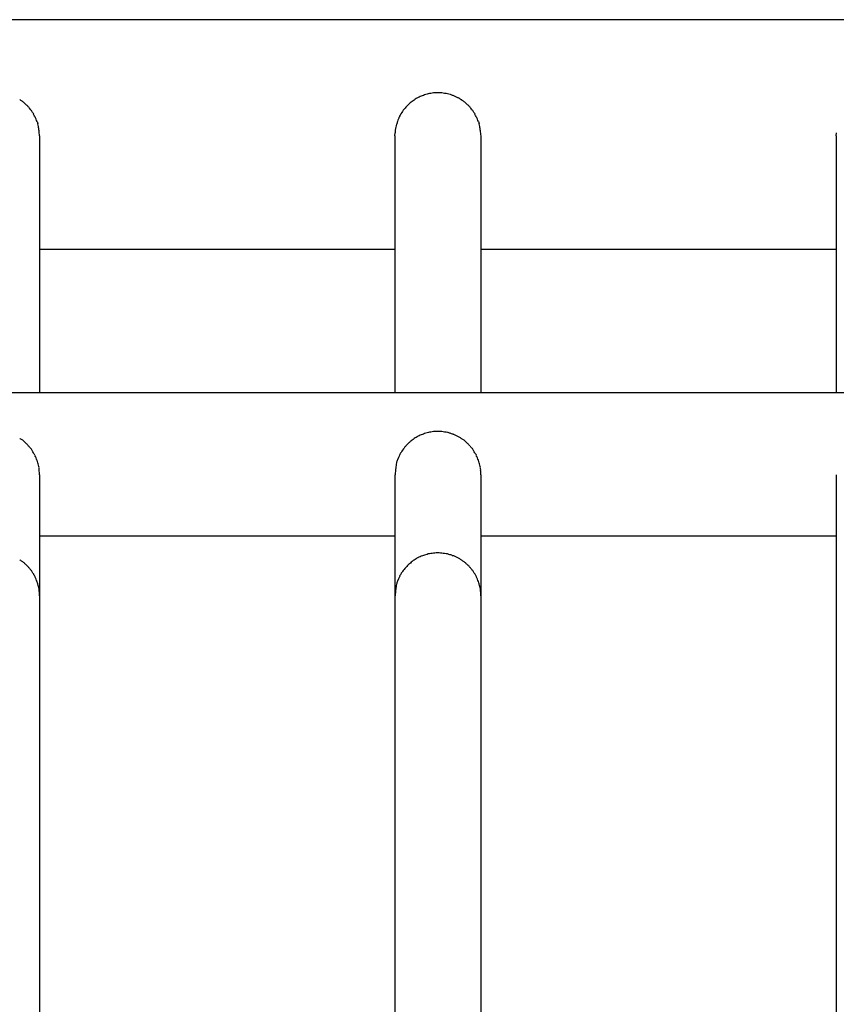
# Model space of a CAD drawing. Units: inches. Extents: x 122.8 to 177.2, y 69.3 to 140.3.
# Drawn here: x 130.4 to 133.3, y 91.9 to 95.4 of the extents above; entities that cross this region are included whole.
import ezdxf

# ---------------------------------------------------------------- set-up
doc = ezdxf.new("R2010")
doc.units = ezdxf.units.IN
doc.header["$MEASUREMENT"] = 0
doc.layers.add('Ebene 1', color=7, linetype='Continuous')

# ---------------------------------------------------------------- blocks, each defined once
blk = doc.blocks.new('block 2')
at = {"layer": 'Ebene 1', "color": 179, "lineweight": 25, "true_color": 0x1a171b}
for points in [[(156.9213, 95.3616), (125.3217, 95.3616)], [(130.483, 95.0061), (130.4857, 94.9985)], [(132.0231, 95.0061), (132.0257, 94.9985)], [(130.4916, 94.9565), (130.4916, 94.0614)], [(131.7315, 94.9565), (131.732, 94.9668)], [(131.7315, 94.9565), (131.7315, 94.0614)], [(132.0316, 94.9565), (132.0316, 94.0614)], [(133.2716, 94.9565), (133.272, 94.9668)], [(133.2716, 94.9565), (133.2716, 94.0614)], [(130.4916, 94.5617), (131.7315, 94.5617)], [(132.0316, 94.5617), (133.2716, 94.5617)], [(125.4716, 94.0614), (156.7718, 94.0614)], [(131.7441, 93.8348), (131.7405, 93.8272)], [(130.4916, 93.7748), (130.4914, 93.7831)], [(130.4916, 93.7748), (130.4916, 93.3524)], [(131.7315, 93.7748), (131.7315, 93.3524)], [(132.0316, 93.7748), (132.0314, 93.7831)], [(132.0316, 93.7748), (132.0316, 93.3524)], [(133.2716, 93.7748), (133.2716, 93.3524)], [(130.4916, 93.5612), (131.7315, 93.5612)], [(132.0316, 93.5612), (133.2716, 93.5612)], [(131.7441, 93.4117), (131.7405, 93.4041)], [(130.4916, 93.3524), (130.4914, 93.36)], [(130.4916, 93.3524), (130.4916, 91.858)], [(131.7315, 93.3524), (131.7315, 91.858)], [(132.0316, 93.3524), (132.0314, 93.36)], [(132.0316, 93.3524), (132.0316, 91.858)], [(133.2716, 93.3524), (133.2716, 91.858)]]:
    blk.add_lwpolyline(points, dxfattribs=at)
for points in [[(130.431, 95.0771), (130.4286, 95.0784), (130.4251, 95.0819), (130.4227, 95.0826)], [(130.431, 95.0771), (130.4286, 95.0784), (130.4251, 95.0819), (130.4227, 95.0826)], [(131.7956, 95.0791), (131.7937, 95.0777), (131.7904, 95.0757), (131.7887, 95.0743)], [(131.7956, 95.0791), (131.7937, 95.0777), (131.7904, 95.0757), (131.7887, 95.0743)], [(131.8021, 95.0839), (131.8004, 95.0826), (131.797, 95.0805), (131.7954, 95.0791)], [(131.8021, 95.0839), (131.8004, 95.0826), (131.797, 95.0805), (131.7954, 95.0791)], [(131.8087, 95.0881), (131.8068, 95.0874), (131.804, 95.0853), (131.8021, 95.0839)], [(131.8087, 95.0881), (131.8068, 95.0874), (131.804, 95.0853), (131.8021, 95.0839)], [(131.8162, 95.0915), (131.8143, 95.0908), (131.8104, 95.0888), (131.8087, 95.0881)], [(131.8162, 95.0915), (131.8143, 95.0908), (131.8104, 95.0888), (131.8087, 95.0881)], [(131.8231, 95.095), (131.8212, 95.0943), (131.8178, 95.0922), (131.8161, 95.0915)], [(131.8231, 95.095), (131.8212, 95.0943), (131.8178, 95.0922), (131.8161, 95.0915)], [(131.8312, 95.0977), (131.8293, 95.0977), (131.825, 95.0957), (131.8231, 95.095)], [(131.8312, 95.0977), (131.8293, 95.0977), (131.825, 95.0957), (131.8231, 95.095)], [(131.8397, 95.1012), (131.8378, 95.1005), (131.833, 95.0984), (131.8311, 95.0977)], [(131.8397, 95.1012), (131.8378, 95.1005), (131.833, 95.0984), (131.8311, 95.0977)], [(131.8479, 95.1025), (131.846, 95.1025), (131.8414, 95.1012), (131.8395, 95.1012)], [(131.8479, 95.1025), (131.846, 95.1025), (131.8414, 95.1012), (131.8395, 95.1012)], [(131.8571, 95.1046), (131.8547, 95.1046), (131.8505, 95.1039), (131.8481, 95.1032)], [(131.8571, 95.1046), (131.8547, 95.1046), (131.8505, 95.1039), (131.8481, 95.1032)], [(131.8662, 95.106), (131.8638, 95.106), (131.8595, 95.1046), (131.8571, 95.1046)], [(131.8662, 95.106), (131.8638, 95.106), (131.8595, 95.1046), (131.8571, 95.1046)], [(131.8757, 95.1067), (131.8729, 95.1067), (131.8686, 95.106), (131.8662, 95.106)], [(131.8757, 95.1067), (131.8729, 95.1067), (131.8686, 95.106), (131.8662, 95.106)], [(131.895, 95.106), (131.8927, 95.106), (131.8886, 95.1067), (131.8855, 95.1067)], [(131.895, 95.106), (131.8927, 95.106), (131.8886, 95.1067), (131.8855, 95.1067)], [(131.9051, 95.1046), (131.9027, 95.1046), (131.8979, 95.106), (131.8957, 95.106)], [(131.9051, 95.1046), (131.9027, 95.1046), (131.8979, 95.106), (131.8957, 95.106)], [(131.9149, 95.1025), (131.9125, 95.1032), (131.9079, 95.1046), (131.9055, 95.1046)], [(131.9149, 95.1025), (131.9125, 95.1032), (131.9079, 95.1046), (131.9055, 95.1046)], [(131.9249, 95.1005), (131.9227, 95.1012), (131.9172, 95.1019), (131.9148, 95.1025)], [(131.9249, 95.1005), (131.9227, 95.1012), (131.9172, 95.1019), (131.9148, 95.1025)], [(131.9348, 95.097), (131.9323, 95.097), (131.9277, 95.0998), (131.9253, 95.1005)], [(131.9348, 95.097), (131.9323, 95.097), (131.9277, 95.0998), (131.9253, 95.1005)], [(131.9444, 95.0929), (131.942, 95.0943), (131.9372, 95.0963), (131.9349, 95.097)], [(131.9444, 95.0929), (131.942, 95.0943), (131.9372, 95.0963), (131.9349, 95.097)], [(131.9534, 95.0881), (131.9511, 95.0895), (131.947, 95.0915), (131.9446, 95.0929)], [(131.9534, 95.0881), (131.9511, 95.0895), (131.947, 95.0915), (131.9446, 95.0929)], [(131.9625, 95.0826), (131.9601, 95.0839), (131.9559, 95.0874), (131.9535, 95.0888)], [(131.9625, 95.0826), (131.9601, 95.0839), (131.9559, 95.0874), (131.9535, 95.0888)], [(131.9709, 95.0771), (131.9687, 95.0784), (131.9651, 95.0819), (131.9627, 95.0826)], [(131.9709, 95.0771), (131.9687, 95.0784), (131.9651, 95.0819), (131.9627, 95.0826)], [(130.4394, 95.0702), (130.4377, 95.0722), (130.4334, 95.0757), (130.4311, 95.0771)], [(130.4394, 95.0702), (130.4377, 95.0722), (130.4334, 95.0757), (130.4311, 95.0771)], [(130.4468, 95.0633), (130.4451, 95.0653), (130.441, 95.0688), (130.4391, 95.0702)], [(130.4468, 95.0633), (130.4451, 95.0653), (130.441, 95.0688), (130.4391, 95.0702)], [(130.4539, 95.0564), (130.4522, 95.0578), (130.4487, 95.0619), (130.447, 95.0633)], [(130.4539, 95.0564), (130.4522, 95.0578), (130.4487, 95.0619), (130.447, 95.0633)], [(130.4601, 95.0481), (130.4584, 95.0502), (130.4556, 95.055), (130.4539, 95.0564)], [(130.4601, 95.0481), (130.4584, 95.0502), (130.4556, 95.055), (130.4539, 95.0564)], [(130.4658, 95.0405), (130.4646, 95.0426), (130.4618, 95.0467), (130.4599, 95.0481)], [(130.4658, 95.0405), (130.4646, 95.0426), (130.4618, 95.0467), (130.4599, 95.0481)], [(131.7634, 95.0495), (131.7618, 95.0474), (131.7594, 95.044), (131.7582, 95.0419)], [(131.7634, 95.0495), (131.7618, 95.0474), (131.7594, 95.044), (131.7582, 95.0419)], [(131.7699, 95.0564), (131.7682, 95.0543), (131.7658, 95.0509), (131.7641, 95.0495)], [(131.7699, 95.0564), (131.7682, 95.0543), (131.7658, 95.0509), (131.7641, 95.0495)], [(131.7758, 95.0626), (131.7742, 95.0612), (131.7713, 95.0585), (131.7694, 95.0564)], [(131.7758, 95.0626), (131.7742, 95.0612), (131.7713, 95.0585), (131.7694, 95.0564)], [(131.7821, 95.0688), (131.7804, 95.0667), (131.7775, 95.0647), (131.7758, 95.0626)], [(131.7821, 95.0688), (131.7804, 95.0667), (131.7775, 95.0647), (131.7758, 95.0626)], [(131.7887, 95.0743), (131.787, 95.0736), (131.7835, 95.0702), (131.7825, 95.0688)], [(131.7887, 95.0743), (131.787, 95.0736), (131.7835, 95.0702), (131.7825, 95.0688)], [(131.9794, 95.0702), (131.9775, 95.0722), (131.9735, 95.0757), (131.9711, 95.0771)], [(131.9794, 95.0702), (131.9775, 95.0722), (131.9735, 95.0757), (131.9711, 95.0771)], [(131.9868, 95.0633), (131.9851, 95.0653), (131.9809, 95.0688), (131.9792, 95.0702)], [(131.9868, 95.0633), (131.9851, 95.0653), (131.9809, 95.0688), (131.9792, 95.0702)], [(131.9938, 95.0564), (131.9923, 95.0578), (131.9887, 95.0619), (131.9869, 95.0633)], [(131.9938, 95.0564), (131.9923, 95.0578), (131.9887, 95.0619), (131.9869, 95.0633)], [(132, 95.0481), (131.9985, 95.0502), (131.9956, 95.055), (131.9938, 95.0564)], [(132, 95.0481), (131.9985, 95.0502), (131.9956, 95.055), (131.9938, 95.0564)], [(132.0057, 95.0405), (132.0047, 95.0426), (132.0018, 95.0467), (131.9999, 95.0481)], [(132.0057, 95.0405), (132.0047, 95.0426), (132.0018, 95.0467), (131.9999, 95.0481)], [(130.4713, 95.0323), (130.4701, 95.035), (130.467, 95.0378), (130.4658, 95.0405)], [(130.4713, 95.0323), (130.4701, 95.035), (130.467, 95.0378), (130.4658, 95.0405)], [(130.4756, 95.024), (130.4744, 95.0261), (130.472, 95.0295), (130.4709, 95.0316)], [(130.4756, 95.024), (130.4744, 95.0261), (130.472, 95.0295), (130.4709, 95.0316)], [(130.4795, 95.015), (130.4785, 95.0171), (130.477, 95.0206), (130.4759, 95.0233)], [(130.4795, 95.015), (130.4785, 95.0171), (130.477, 95.0206), (130.4759, 95.0233)], [(130.4832, 95.0061), (130.4828, 95.0082), (130.4804, 95.0123), (130.4797, 95.015)], [(130.4832, 95.0061), (130.4828, 95.0082), (130.4804, 95.0123), (130.4797, 95.015)], [(131.7441, 95.0157), (131.7434, 95.0137), (131.7411, 95.0088), (131.7406, 95.0068)], [(131.7441, 95.0157), (131.7434, 95.0137), (131.7411, 95.0088), (131.7406, 95.0068)], [(131.7482, 95.0254), (131.747, 95.0226), (131.7446, 95.0185), (131.7441, 95.0164)], [(131.7482, 95.0254), (131.747, 95.0226), (131.7446, 95.0185), (131.7441, 95.0164)], [(131.7529, 95.0336), (131.7516, 95.0309), (131.7494, 95.0274), (131.7482, 95.0254)], [(131.7529, 95.0336), (131.7516, 95.0309), (131.7494, 95.0274), (131.7482, 95.0254)], [(131.7582, 95.0412), (131.757, 95.0392), (131.7539, 95.0357), (131.7529, 95.0336)], [(131.7582, 95.0412), (131.757, 95.0392), (131.7539, 95.0357), (131.7529, 95.0336)], [(132.0114, 95.0323), (132.01, 95.035), (132.0071, 95.0378), (132.0057, 95.0405)], [(132.0114, 95.0323), (132.01, 95.035), (132.0071, 95.0378), (132.0057, 95.0405)], [(132.0154, 95.024), (132.0143, 95.0261), (132.0121, 95.0295), (132.0109, 95.0316)], [(132.0154, 95.024), (132.0143, 95.0261), (132.0121, 95.0295), (132.0109, 95.0316)], [(132.0195, 95.015), (132.0185, 95.0171), (132.0169, 95.0206), (132.0159, 95.0233)], [(132.0195, 95.015), (132.0185, 95.0171), (132.0169, 95.0206), (132.0159, 95.0233)], [(132.0233, 95.0061), (132.0228, 95.0082), (132.0204, 95.0123), (132.0197, 95.015)], [(132.0233, 95.0061), (132.0228, 95.0082), (132.0204, 95.0123), (132.0197, 95.015)], [(130.4878, 94.9889), (130.4873, 94.9916), (130.4863, 94.9964), (130.4859, 94.9985)], [(130.4878, 94.9889), (130.4873, 94.9916), (130.4863, 94.9964), (130.4859, 94.9985)], [(130.4899, 94.9744), (130.4899, 94.9785), (130.4883, 94.9847), (130.488, 94.9889)], [(130.4899, 94.9744), (130.4899, 94.9785), (130.4883, 94.9847), (130.488, 94.9889)], [(131.7329, 94.9765), (131.7329, 94.9737), (131.7322, 94.9696), (131.7322, 94.9668)], [(131.7329, 94.9765), (131.7329, 94.9737), (131.7322, 94.9696), (131.7322, 94.9668)], [(131.7346, 94.9875), (131.7341, 94.9847), (131.7329, 94.9792), (131.7329, 94.9765)], [(131.7346, 94.9875), (131.7341, 94.9847), (131.7329, 94.9792), (131.7329, 94.9765)], [(131.737, 94.9971), (131.7363, 94.9944), (131.7353, 94.9896), (131.7346, 94.9868)], [(131.737, 94.9971), (131.7363, 94.9944), (131.7353, 94.9896), (131.7346, 94.9868)], [(131.7405, 95.0068), (131.7399, 95.0047), (131.7382, 94.9992), (131.7375, 94.9964)], [(131.7405, 95.0068), (131.7399, 95.0047), (131.7382, 94.9992), (131.7375, 94.9964)], [(132.0278, 94.9889), (132.0273, 94.9916), (132.0264, 94.9964), (132.0257, 94.9985)], [(132.0278, 94.9889), (132.0273, 94.9916), (132.0264, 94.9964), (132.0257, 94.9985)], [(132.0298, 94.9744), (132.0298, 94.9785), (132.0285, 94.9847), (132.0279, 94.9889)], [(132.0298, 94.9744), (132.0298, 94.9785), (132.0285, 94.9847), (132.0279, 94.9889)], [(130.4921, 94.9565), (130.4921, 94.962), (130.4899, 94.9703), (130.4899, 94.9751)], [(130.4921, 94.9565), (130.4921, 94.962), (130.4899, 94.9703), (130.4899, 94.9751)], [(132.0321, 94.9565), (132.0321, 94.962), (132.0298, 94.9703), (132.0298, 94.9751)], [(132.0321, 94.9565), (132.0321, 94.962), (132.0298, 94.9703), (132.0298, 94.9751)], [(131.8235, 93.914), (131.8218, 93.9133), (131.8178, 93.9112), (131.8161, 93.9105)], [(131.8235, 93.914), (131.8218, 93.9133), (131.8178, 93.9112), (131.8161, 93.9105)], [(131.8314, 93.9167), (131.8297, 93.9161), (131.8252, 93.9147), (131.8235, 93.914)], [(131.8314, 93.9167), (131.8297, 93.9161), (131.8252, 93.9147), (131.8235, 93.914)], [(131.8395, 93.9195), (131.8371, 93.9188), (131.8336, 93.9174), (131.8314, 93.9167)], [(131.8395, 93.9195), (131.8371, 93.9188), (131.8336, 93.9174), (131.8314, 93.9167)], [(131.8483, 93.9216), (131.846, 93.9209), (131.8421, 93.9202), (131.8397, 93.9195)], [(131.8483, 93.9216), (131.846, 93.9209), (131.8421, 93.9202), (131.8397, 93.9195)], [(131.8569, 93.9236), (131.8545, 93.9236), (131.8505, 93.9229), (131.8483, 93.9223)], [(131.8569, 93.9236), (131.8545, 93.9236), (131.8505, 93.9229), (131.8483, 93.9223)], [(131.8665, 93.925), (131.8643, 93.925), (131.8597, 93.9236), (131.8574, 93.9236)], [(131.8665, 93.925), (131.8643, 93.925), (131.8597, 93.9236), (131.8574, 93.9236)], [(131.8757, 93.9257), (131.8729, 93.9257), (131.8688, 93.925), (131.8664, 93.925)], [(131.8757, 93.9257), (131.8729, 93.9257), (131.8688, 93.925), (131.8664, 93.925)], [(131.8955, 93.925), (131.8931, 93.925), (131.8884, 93.9257), (131.8857, 93.9257)], [(131.8955, 93.925), (131.8931, 93.925), (131.8884, 93.9257), (131.8857, 93.9257)], [(131.905, 93.9236), (131.9027, 93.9236), (131.8975, 93.925), (131.8953, 93.925)], [(131.905, 93.9236), (131.9027, 93.9236), (131.8975, 93.925), (131.8953, 93.925)], [(131.9153, 93.9216), (131.9131, 93.9223), (131.9077, 93.9236), (131.9055, 93.9236)], [(131.9153, 93.9216), (131.9131, 93.9223), (131.9077, 93.9236), (131.9055, 93.9236)], [(131.9249, 93.9188), (131.9227, 93.9195), (131.9174, 93.9216), (131.9149, 93.9223)], [(131.9249, 93.9188), (131.9227, 93.9195), (131.9174, 93.9216), (131.9149, 93.9223)], [(131.9346, 93.9161), (131.9323, 93.9161), (131.927, 93.9188), (131.9248, 93.9195)], [(131.9346, 93.9161), (131.9323, 93.9161), (131.927, 93.9188), (131.9248, 93.9195)], [(131.9442, 93.9112), (131.9418, 93.9126), (131.9372, 93.9154), (131.9349, 93.9154)], [(131.9442, 93.9112), (131.9418, 93.9126), (131.9372, 93.9154), (131.9349, 93.9154)], [(131.9534, 93.9071), (131.9511, 93.9078), (131.9463, 93.9105), (131.9441, 93.9119)], [(131.9534, 93.9071), (131.9511, 93.9078), (131.9463, 93.9105), (131.9441, 93.9119)], [(130.431, 93.8961), (130.4286, 93.8968), (130.4251, 93.9002), (130.4227, 93.9016)], [(130.431, 93.8961), (130.4286, 93.8968), (130.4251, 93.9002), (130.4227, 93.9016)], [(130.4394, 93.8892), (130.4377, 93.8913), (130.4334, 93.8947), (130.431, 93.8961)], [(130.4394, 93.8892), (130.4377, 93.8913), (130.4334, 93.8947), (130.431, 93.8961)], [(130.4468, 93.8823), (130.4451, 93.8844), (130.441, 93.8878), (130.4391, 93.8892)], [(130.4468, 93.8823), (130.4451, 93.8844), (130.441, 93.8878), (130.4391, 93.8892)], [(130.4534, 93.8747), (130.4516, 93.8768), (130.4487, 93.8802), (130.447, 93.8823)], [(130.4534, 93.8747), (130.4516, 93.8768), (130.4487, 93.8802), (130.447, 93.8823)], [(131.7761, 93.8816), (131.7742, 93.8802), (131.7713, 93.8775), (131.7696, 93.8754)], [(131.7761, 93.8816), (131.7742, 93.8802), (131.7713, 93.8775), (131.7696, 93.8754)], [(131.7823, 93.8878), (131.7811, 93.8864), (131.777, 93.883), (131.7758, 93.8816)], [(131.7823, 93.8878), (131.7811, 93.8864), (131.777, 93.883), (131.7758, 93.8816)], [(131.7889, 93.8933), (131.787, 93.8926), (131.7833, 93.8885), (131.7821, 93.8871)], [(131.7889, 93.8933), (131.787, 93.8926), (131.7833, 93.8885), (131.7821, 93.8871)], [(131.7952, 93.8981), (131.7933, 93.8968), (131.7902, 93.8947), (131.7885, 93.8933)], [(131.7952, 93.8981), (131.7933, 93.8968), (131.7902, 93.8947), (131.7885, 93.8933)], [(131.8023, 93.903), (131.8006, 93.9016), (131.797, 93.8995), (131.7952, 93.8981)], [(131.8023, 93.903), (131.8006, 93.9016), (131.797, 93.8995), (131.7952, 93.8981)], [(131.8092, 93.9071), (131.8075, 93.9064), (131.804, 93.9037), (131.8023, 93.903)], [(131.8092, 93.9071), (131.8075, 93.9064), (131.804, 93.9037), (131.8023, 93.903)], [(131.8162, 93.9105), (131.8143, 93.9099), (131.8104, 93.9078), (131.8087, 93.9071)], [(131.8162, 93.9105), (131.8143, 93.9099), (131.8104, 93.9078), (131.8087, 93.9071)], [(131.9623, 93.9016), (131.9599, 93.903), (131.9558, 93.9057), (131.9535, 93.9071)], [(131.9623, 93.9016), (131.9599, 93.903), (131.9558, 93.9057), (131.9535, 93.9071)], [(131.9711, 93.8961), (131.9687, 93.8968), (131.9651, 93.9002), (131.9627, 93.9016)], [(131.9711, 93.8961), (131.9687, 93.8968), (131.9651, 93.9002), (131.9627, 93.9016)], [(131.9794, 93.8892), (131.9776, 93.8913), (131.9735, 93.8947), (131.9711, 93.8961)], [(131.9794, 93.8892), (131.9776, 93.8913), (131.9735, 93.8947), (131.9711, 93.8961)], [(131.9868, 93.8823), (131.9851, 93.8844), (131.9809, 93.8878), (131.9792, 93.8892)], [(131.9868, 93.8823), (131.9851, 93.8844), (131.9809, 93.8878), (131.9792, 93.8892)], [(131.9935, 93.8754), (131.9916, 93.8768), (131.9887, 93.8802), (131.9869, 93.8823)], [(131.9935, 93.8754), (131.9916, 93.8768), (131.9887, 93.8802), (131.9869, 93.8823)], [(130.4604, 93.8671), (130.4585, 93.8685), (130.4556, 93.8733), (130.4537, 93.8747)], [(130.4604, 93.8671), (130.4585, 93.8685), (130.4556, 93.8733), (130.4537, 93.8747)], [(130.4658, 93.8596), (130.4646, 93.8616), (130.4621, 93.8658), (130.4604, 93.8678)], [(130.4658, 93.8596), (130.4646, 93.8616), (130.4621, 93.8658), (130.4604, 93.8678)], [(130.4709, 93.8513), (130.4697, 93.8534), (130.4673, 93.8568), (130.4661, 93.8589)], [(130.4709, 93.8513), (130.4697, 93.8534), (130.4673, 93.8568), (130.4661, 93.8589)], [(130.4758, 93.843), (130.4746, 93.8451), (130.4721, 93.8485), (130.4709, 93.8513)], [(130.4758, 93.843), (130.4746, 93.8451), (130.4721, 93.8485), (130.4709, 93.8513)], [(130.4799, 93.8341), (130.4792, 93.8361), (130.4768, 93.8403), (130.4756, 93.8423)], [(130.4799, 93.8341), (130.4792, 93.8361), (130.4768, 93.8403), (130.4756, 93.8423)], [(131.748, 93.8437), (131.7468, 93.841), (131.7454, 93.8375), (131.7442, 93.8348)], [(131.748, 93.8437), (131.7468, 93.841), (131.7454, 93.8375), (131.7442, 93.8348)], [(131.7529, 93.8527), (131.7513, 93.8499), (131.7494, 93.8465), (131.7484, 93.8437)], [(131.7529, 93.8527), (131.7513, 93.8499), (131.7494, 93.8465), (131.7484, 93.8437)], [(131.7584, 93.8602), (131.7572, 93.8582), (131.7544, 93.8554), (131.7532, 93.8527)], [(131.7584, 93.8602), (131.7572, 93.8582), (131.7544, 93.8554), (131.7532, 93.8527)], [(131.7641, 93.8678), (131.7627, 93.8664), (131.7594, 93.863), (131.7582, 93.8609)], [(131.7641, 93.8678), (131.7627, 93.8664), (131.7594, 93.863), (131.7582, 93.8609)], [(131.7699, 93.8754), (131.768, 93.8733), (131.7656, 93.8699), (131.7637, 93.8678)], [(131.7699, 93.8754), (131.768, 93.8733), (131.7656, 93.8699), (131.7637, 93.8678)], [(132.0004, 93.8671), (131.9985, 93.8685), (131.9956, 93.8733), (131.9937, 93.8747)], [(132.0004, 93.8671), (131.9985, 93.8685), (131.9956, 93.8733), (131.9937, 93.8747)], [(132.0059, 93.8596), (132.0047, 93.8616), (132.0023, 93.8658), (132.0004, 93.8678)], [(132.0059, 93.8596), (132.0047, 93.8616), (132.0023, 93.8658), (132.0004, 93.8678)], [(132.0109, 93.8513), (132.0097, 93.8534), (132.0073, 93.8568), (132.0061, 93.8589)], [(132.0109, 93.8513), (132.0097, 93.8534), (132.0073, 93.8568), (132.0061, 93.8589)], [(132.0159, 93.843), (132.0147, 93.8451), (132.0123, 93.8485), (132.0111, 93.8513)], [(132.0159, 93.843), (132.0147, 93.8451), (132.0123, 93.8485), (132.0111, 93.8513)], [(132.0198, 93.8341), (132.0192, 93.8361), (132.0169, 93.8403), (132.0155, 93.8423)], [(132.0198, 93.8341), (132.0192, 93.8361), (132.0169, 93.8403), (132.0155, 93.8423)], [(130.4828, 93.8251), (130.4823, 93.8272), (130.4804, 93.832), (130.4799, 93.8341)], [(130.4828, 93.8251), (130.4823, 93.8272), (130.4804, 93.832), (130.4799, 93.8341)], [(130.4857, 93.8162), (130.4851, 93.8189), (130.4839, 93.823), (130.4833, 93.8251)], [(130.4857, 93.8162), (130.4851, 93.8189), (130.4839, 93.823), (130.4833, 93.8251)], [(130.4882, 93.8079), (130.4882, 93.81), (130.4863, 93.8148), (130.4856, 93.8162)], [(130.4882, 93.8079), (130.4882, 93.81), (130.4863, 93.8148), (130.4856, 93.8162)], [(130.4899, 93.7996), (130.4899, 93.8017), (130.488, 93.8058), (130.488, 93.8079)], [(130.4899, 93.7996), (130.4899, 93.8017), (130.488, 93.8058), (130.488, 93.8079)], [(131.7375, 93.8162), (131.7361, 93.8106), (131.7348, 93.8037), (131.7344, 93.7982)], [(131.7375, 93.8162), (131.7361, 93.8106), (131.7348, 93.8037), (131.7344, 93.7982)], [(131.7403, 93.8272), (131.7392, 93.8237), (131.7377, 93.8189), (131.7372, 93.8155)], [(131.7403, 93.8272), (131.7392, 93.8237), (131.7377, 93.8189), (131.7372, 93.8155)], [(132.0228, 93.8251), (132.0223, 93.8272), (132.0204, 93.832), (132.0198, 93.8341)], [(132.0228, 93.8251), (132.0223, 93.8272), (132.0204, 93.832), (132.0198, 93.8341)], [(132.0257, 93.8162), (132.0252, 93.8189), (132.024, 93.823), (132.0233, 93.8251)], [(132.0257, 93.8162), (132.0252, 93.8189), (132.024, 93.823), (132.0233, 93.8251)], [(132.0281, 93.8079), (132.0281, 93.81), (132.0264, 93.8148), (132.0257, 93.8162)], [(132.0281, 93.8079), (132.0281, 93.81), (132.0264, 93.8148), (132.0257, 93.8162)], [(132.0298, 93.7996), (132.0298, 93.8017), (132.0279, 93.8058), (132.0279, 93.8079)], [(132.0298, 93.7996), (132.0298, 93.8017), (132.0279, 93.8058), (132.0279, 93.8079)], [(130.4904, 93.7913), (130.4904, 93.7934), (130.4899, 93.7975), (130.4899, 93.7989)], [(130.4904, 93.7913), (130.4904, 93.7934), (130.4899, 93.7975), (130.4899, 93.7989)], [(130.4916, 93.7831), (130.4916, 93.7858), (130.4904, 93.7886), (130.4904, 93.7907)], [(130.4916, 93.7831), (130.4916, 93.7858), (130.4904, 93.7886), (130.4904, 93.7907)], [(131.7344, 93.7989), (131.7344, 93.7927), (131.732, 93.781), (131.732, 93.7748)], [(131.7344, 93.7989), (131.7344, 93.7927), (131.732, 93.781), (131.732, 93.7748)], [(132.031, 93.7913), (132.031, 93.7934), (132.0298, 93.7975), (132.0298, 93.7989)], [(132.031, 93.7913), (132.031, 93.7934), (132.0298, 93.7975), (132.0298, 93.7989)], [(132.0316, 93.7831), (132.0316, 93.7858), (132.0304, 93.7886), (132.0304, 93.7907)], [(132.0316, 93.7831), (132.0316, 93.7858), (132.0304, 93.7886), (132.0304, 93.7907)], [(131.8574, 93.4999), (131.855, 93.4999), (131.8505, 93.4992), (131.8481, 93.4985)], [(131.8574, 93.4999), (131.855, 93.4999), (131.8505, 93.4992), (131.8481, 93.4985)], [(131.8664, 93.5013), (131.864, 93.5013), (131.8595, 93.4999), (131.8571, 93.4999)], [(131.8664, 93.5013), (131.864, 93.5013), (131.8595, 93.4999), (131.8571, 93.4999)], [(131.8755, 93.502), (131.8726, 93.502), (131.8686, 93.5013), (131.8664, 93.5013)], [(131.8755, 93.502), (131.8726, 93.502), (131.8686, 93.5013), (131.8664, 93.5013)], [(131.895, 93.5013), (131.8927, 93.5013), (131.8886, 93.502), (131.8857, 93.502)], [(131.895, 93.5013), (131.8927, 93.5013), (131.8886, 93.502), (131.8857, 93.502)], [(131.9051, 93.4999), (131.9029, 93.4999), (131.8975, 93.5013), (131.8953, 93.5013)], [(131.9051, 93.4999), (131.9029, 93.4999), (131.8975, 93.5013), (131.8953, 93.5013)], [(131.9149, 93.4985), (131.9127, 93.4992), (131.9074, 93.4999), (131.9051, 93.4999)], [(131.9149, 93.4985), (131.9127, 93.4992), (131.9074, 93.4999), (131.9051, 93.4999)], [(130.4308, 93.4723), (130.4284, 93.4737), (130.4249, 93.4772), (130.4225, 93.4785)], [(130.4308, 93.4723), (130.4284, 93.4737), (130.4249, 93.4772), (130.4225, 93.4785)], [(130.4392, 93.4661), (130.4375, 93.4675), (130.4334, 93.471), (130.431, 93.4723)], [(130.4392, 93.4661), (130.4375, 93.4675), (130.4334, 93.471), (130.431, 93.4723)], [(130.4466, 93.4592), (130.4449, 93.4606), (130.4408, 93.4641), (130.4389, 93.4661)], [(130.4466, 93.4592), (130.4449, 93.4606), (130.4408, 93.4641), (130.4389, 93.4661)], [(131.782, 93.4648), (131.7801, 93.4634), (131.777, 93.4592), (131.7758, 93.4586)], [(131.782, 93.4648), (131.7801, 93.4634), (131.777, 93.4592), (131.7758, 93.4586)], [(131.7889, 93.4696), (131.7871, 93.4682), (131.7842, 93.4654), (131.7823, 93.4641)], [(131.7889, 93.4696), (131.7871, 93.4682), (131.7842, 93.4654), (131.7823, 93.4641)], [(131.7954, 93.4751), (131.7935, 93.4737), (131.7904, 93.471), (131.7885, 93.4703)], [(131.7954, 93.4751), (131.7935, 93.4737), (131.7904, 93.471), (131.7885, 93.4703)], [(131.8018, 93.4792), (131.8001, 93.4778), (131.7971, 93.4758), (131.7954, 93.4751)], [(131.8018, 93.4792), (131.8001, 93.4778), (131.7971, 93.4758), (131.7954, 93.4751)], [(131.8087, 93.4834), (131.8071, 93.4827), (131.8035, 93.4799), (131.8018, 93.4792)], [(131.8087, 93.4834), (131.8071, 93.4827), (131.8035, 93.4799), (131.8018, 93.4792)], [(131.8157, 93.4868), (131.814, 93.4861), (131.8104, 93.4834), (131.8087, 93.4834)], [(131.8157, 93.4868), (131.814, 93.4861), (131.8104, 93.4834), (131.8087, 93.4834)], [(131.8233, 93.4902), (131.8216, 93.4896), (131.8174, 93.4875), (131.8159, 93.4868)], [(131.8233, 93.4902), (131.8216, 93.4896), (131.8174, 93.4875), (131.8159, 93.4868)], [(131.8311, 93.493), (131.8295, 93.4923), (131.8254, 93.4909), (131.8237, 93.4902)], [(131.8311, 93.493), (131.8295, 93.4923), (131.8254, 93.4909), (131.8237, 93.4902)], [(131.8397, 93.4958), (131.8373, 93.4951), (131.8333, 93.4937), (131.8311, 93.493)], [(131.8397, 93.4958), (131.8373, 93.4951), (131.8333, 93.4937), (131.8311, 93.493)], [(131.8481, 93.4985), (131.8459, 93.4978), (131.8419, 93.4964), (131.8395, 93.4958)], [(131.8481, 93.4985), (131.8459, 93.4978), (131.8419, 93.4964), (131.8395, 93.4958)], [(131.9253, 93.4951), (131.9229, 93.4958), (131.9175, 93.4978), (131.9153, 93.4985)], [(131.9253, 93.4951), (131.9229, 93.4958), (131.9175, 93.4978), (131.9153, 93.4985)], [(131.9351, 93.4916), (131.9327, 93.4923), (131.9273, 93.4951), (131.9251, 93.4958)], [(131.9351, 93.4916), (131.9327, 93.4923), (131.9273, 93.4951), (131.9251, 93.4958)], [(131.9441, 93.4882), (131.9418, 93.4896), (131.937, 93.4916), (131.9346, 93.4923)], [(131.9441, 93.4882), (131.9418, 93.4896), (131.937, 93.4916), (131.9346, 93.4923)], [(131.9537, 93.4834), (131.9515, 93.4847), (131.9468, 93.4875), (131.9444, 93.4882)], [(131.9537, 93.4834), (131.9515, 93.4847), (131.9468, 93.4875), (131.9444, 93.4882)], [(131.9623, 93.4785), (131.9599, 93.4792), (131.9558, 93.4827), (131.9534, 93.4834)], [(131.9623, 93.4785), (131.9599, 93.4792), (131.9558, 93.4827), (131.9534, 93.4834)], [(131.9708, 93.4723), (131.9683, 93.4737), (131.9649, 93.4772), (131.9625, 93.4785)], [(131.9708, 93.4723), (131.9683, 93.4737), (131.9649, 93.4772), (131.9625, 93.4785)], [(131.9792, 93.4661), (131.9775, 93.4675), (131.9733, 93.471), (131.9709, 93.4723)], [(131.9792, 93.4661), (131.9775, 93.4675), (131.9733, 93.471), (131.9709, 93.4723)], [(131.9866, 93.4592), (131.9849, 93.4606), (131.9807, 93.4641), (131.9789, 93.4661)], [(131.9866, 93.4592), (131.9849, 93.4606), (131.9807, 93.4641), (131.9789, 93.4661)], [(130.4539, 93.4517), (130.452, 93.4537), (130.4485, 93.4572), (130.4466, 93.4592)], [(130.4539, 93.4517), (130.452, 93.4537), (130.4485, 93.4572), (130.4466, 93.4592)], [(130.4601, 93.4441), (130.4584, 93.4455), (130.4553, 93.4496), (130.4535, 93.4517)], [(130.4601, 93.4441), (130.4584, 93.4455), (130.4553, 93.4496), (130.4535, 93.4517)], [(130.4661, 93.4358), (130.4649, 93.4386), (130.462, 93.442), (130.4601, 93.4441)], [(130.4661, 93.4358), (130.4649, 93.4386), (130.462, 93.442), (130.4601, 93.4441)], [(130.4713, 93.4275), (130.4701, 93.4296), (130.467, 93.4337), (130.4658, 93.4358)], [(130.4713, 93.4275), (130.4701, 93.4296), (130.467, 93.4337), (130.4658, 93.4358)], [(131.7582, 93.4372), (131.757, 93.4351), (131.7541, 93.4317), (131.7529, 93.4289)], [(131.7582, 93.4372), (131.757, 93.4351), (131.7541, 93.4317), (131.7529, 93.4289)], [(131.7637, 93.4448), (131.7623, 93.4427), (131.7597, 93.4393), (131.7584, 93.4372)], [(131.7637, 93.4448), (131.7623, 93.4427), (131.7597, 93.4393), (131.7584, 93.4372)], [(131.7694, 93.4517), (131.7677, 93.4503), (131.7658, 93.4461), (131.7641, 93.4448)], [(131.7694, 93.4517), (131.7677, 93.4503), (131.7658, 93.4461), (131.7641, 93.4448)], [(131.7756, 93.4579), (131.7739, 93.4565), (131.7715, 93.453), (131.7697, 93.4517)], [(131.7756, 93.4579), (131.7739, 93.4565), (131.7715, 93.453), (131.7697, 93.4517)], [(131.9938, 93.4517), (131.9921, 93.4537), (131.9885, 93.4572), (131.9868, 93.4592)], [(131.9938, 93.4517), (131.9921, 93.4537), (131.9885, 93.4572), (131.9868, 93.4592)], [(132, 93.4441), (131.9983, 93.4455), (131.9954, 93.4496), (131.9935, 93.4517)], [(132, 93.4441), (131.9983, 93.4455), (131.9954, 93.4496), (131.9935, 93.4517)], [(132.0061, 93.4358), (132.0049, 93.4386), (132.0019, 93.442), (132, 93.4441)], [(132.0061, 93.4358), (132.0049, 93.4386), (132.0019, 93.442), (132, 93.4441)], [(132.0112, 93.4275), (132.01, 93.4296), (132.0071, 93.4337), (132.0059, 93.4358)], [(132.0112, 93.4275), (132.01, 93.4296), (132.0071, 93.4337), (132.0059, 93.4358)], [(130.4761, 93.4193), (130.4749, 93.4213), (130.4725, 93.4255), (130.4713, 93.4275)], [(130.4761, 93.4193), (130.4749, 93.4213), (130.4725, 93.4255), (130.4713, 93.4275)], [(130.4801, 93.4103), (130.4794, 93.4131), (130.477, 93.4172), (130.4758, 93.4193)], [(130.4801, 93.4103), (130.4794, 93.4131), (130.477, 93.4172), (130.4758, 93.4193)], [(130.483, 93.4021), (130.4823, 93.4048), (130.4806, 93.4083), (130.4799, 93.4103)], [(130.483, 93.4021), (130.4823, 93.4048), (130.4806, 93.4083), (130.4799, 93.4103)], [(130.4857, 93.3938), (130.4851, 93.3958), (130.4835, 93.4), (130.4828, 93.4021)], [(130.4857, 93.3938), (130.4851, 93.3958), (130.4835, 93.4), (130.4828, 93.4021)], [(131.7406, 93.4034), (131.7396, 93.4007), (131.7377, 93.3958), (131.7372, 93.3931)], [(131.7406, 93.4034), (131.7396, 93.4007), (131.7377, 93.3958), (131.7372, 93.3931)], [(131.7484, 93.4207), (131.7472, 93.4179), (131.7453, 93.4145), (131.7441, 93.4117)], [(131.7484, 93.4207), (131.7472, 93.4179), (131.7453, 93.4145), (131.7441, 93.4117)], [(131.7532, 93.4289), (131.7516, 93.4269), (131.7492, 93.4234), (131.7482, 93.4207)], [(131.7532, 93.4289), (131.7516, 93.4269), (131.7492, 93.4234), (131.7482, 93.4207)], [(132.0161, 93.4193), (132.0149, 93.4213), (132.0124, 93.4255), (132.0112, 93.4275)], [(132.0161, 93.4193), (132.0149, 93.4213), (132.0124, 93.4255), (132.0112, 93.4275)], [(132.02, 93.4103), (132.0193, 93.4131), (132.0169, 93.4172), (132.0157, 93.4193)], [(132.02, 93.4103), (132.0193, 93.4131), (132.0169, 93.4172), (132.0157, 93.4193)], [(132.0229, 93.4021), (132.0223, 93.4048), (132.0205, 93.4083), (132.02, 93.4103)], [(132.0229, 93.4021), (132.0223, 93.4048), (132.0205, 93.4083), (132.02, 93.4103)], [(132.0257, 93.3938), (132.0252, 93.3958), (132.0235, 93.4), (132.0228, 93.4021)], [(132.0257, 93.3938), (132.0252, 93.3958), (132.0235, 93.4), (132.0228, 93.4021)], [(130.4882, 93.3848), (130.4882, 93.3862), (130.4863, 93.3917), (130.4857, 93.3938)], [(130.4882, 93.3848), (130.4882, 93.3862), (130.4863, 93.3917), (130.4857, 93.3938)], [(130.4899, 93.3766), (130.4899, 93.3786), (130.488, 93.3828), (130.488, 93.3848)], [(130.4899, 93.3766), (130.4899, 93.3786), (130.488, 93.3828), (130.488, 93.3848)], [(130.4904, 93.3683), (130.4904, 93.3704), (130.4899, 93.3752), (130.4899, 93.3766)], [(130.4904, 93.3683), (130.4904, 93.3704), (130.4899, 93.3752), (130.4899, 93.3766)], [(130.4916, 93.36), (130.4916, 93.3628), (130.4906, 93.3662), (130.4906, 93.3683)], [(130.4916, 93.36), (130.4916, 93.3628), (130.4906, 93.3662), (130.4906, 93.3683)], [(131.7344, 93.3759), (131.7344, 93.3697), (131.732, 93.3586), (131.732, 93.3524)], [(131.7344, 93.3759), (131.7344, 93.3697), (131.732, 93.3586), (131.732, 93.3524)], [(131.7375, 93.3931), (131.7361, 93.3876), (131.7348, 93.3807), (131.7344, 93.3759)], [(131.7375, 93.3931), (131.7361, 93.3876), (131.7348, 93.3807), (131.7344, 93.3759)], [(132.0281, 93.3848), (132.0281, 93.3862), (132.0264, 93.3917), (132.0257, 93.3938)], [(132.0281, 93.3848), (132.0281, 93.3862), (132.0264, 93.3917), (132.0257, 93.3938)], [(132.03, 93.3766), (132.03, 93.3786), (132.0279, 93.3828), (132.0279, 93.3848)], [(132.03, 93.3766), (132.03, 93.3786), (132.0279, 93.3828), (132.0279, 93.3848)], [(132.0304, 93.3683), (132.0304, 93.3704), (132.03, 93.3752), (132.03, 93.3766)], [(132.0304, 93.3683), (132.0304, 93.3704), (132.03, 93.3752), (132.03, 93.3766)], [(132.0316, 93.36), (132.0316, 93.3628), (132.0305, 93.3662), (132.0305, 93.3683)], [(132.0316, 93.36), (132.0316, 93.3628), (132.0305, 93.3662), (132.0305, 93.3683)]]:
    blk.add_open_spline(points, degree=3, dxfattribs=at)
for points in [[(131.8853, 95.1067), (131.8841, 95.1067), (131.8829, 95.1067), (131.8817, 95.1067), (131.88, 95.1067), (131.8776, 95.1067), (131.8757, 95.1067)], [(131.8853, 95.1067), (131.8841, 95.1067), (131.8829, 95.1067), (131.8817, 95.1067), (131.88, 95.1067), (131.8776, 95.1067), (131.8757, 95.1067)], [(131.8857, 93.9257), (131.8845, 93.9257), (131.8829, 93.9257), (131.8817, 93.9257), (131.88, 93.9257), (131.8776, 93.9257), (131.876, 93.9257)], [(131.8857, 93.9257), (131.8845, 93.9257), (131.8829, 93.9257), (131.8817, 93.9257), (131.88, 93.9257), (131.8776, 93.9257), (131.876, 93.9257)], [(131.8858, 93.502), (131.8846, 93.502), (131.8829, 93.502), (131.8817, 93.502), (131.88, 93.502), (131.8776, 93.502), (131.876, 93.502)], [(131.8858, 93.502), (131.8846, 93.502), (131.8829, 93.502), (131.8817, 93.502), (131.88, 93.502), (131.8776, 93.502), (131.876, 93.502)]]:
    blk.add_open_spline(points, degree=3, knots=[0, 0, 0, 0, 1, 1, 1, 2, 2, 2, 2], dxfattribs=at)

msp = doc.modelspace()

# ---------------------------------------------------------------- block references
at = {"layer": 'Ebene 1'}
msp.add_blockref('block 2', (0, 0), dxfattribs=at)

doc.saveas('drawing.dxf')
